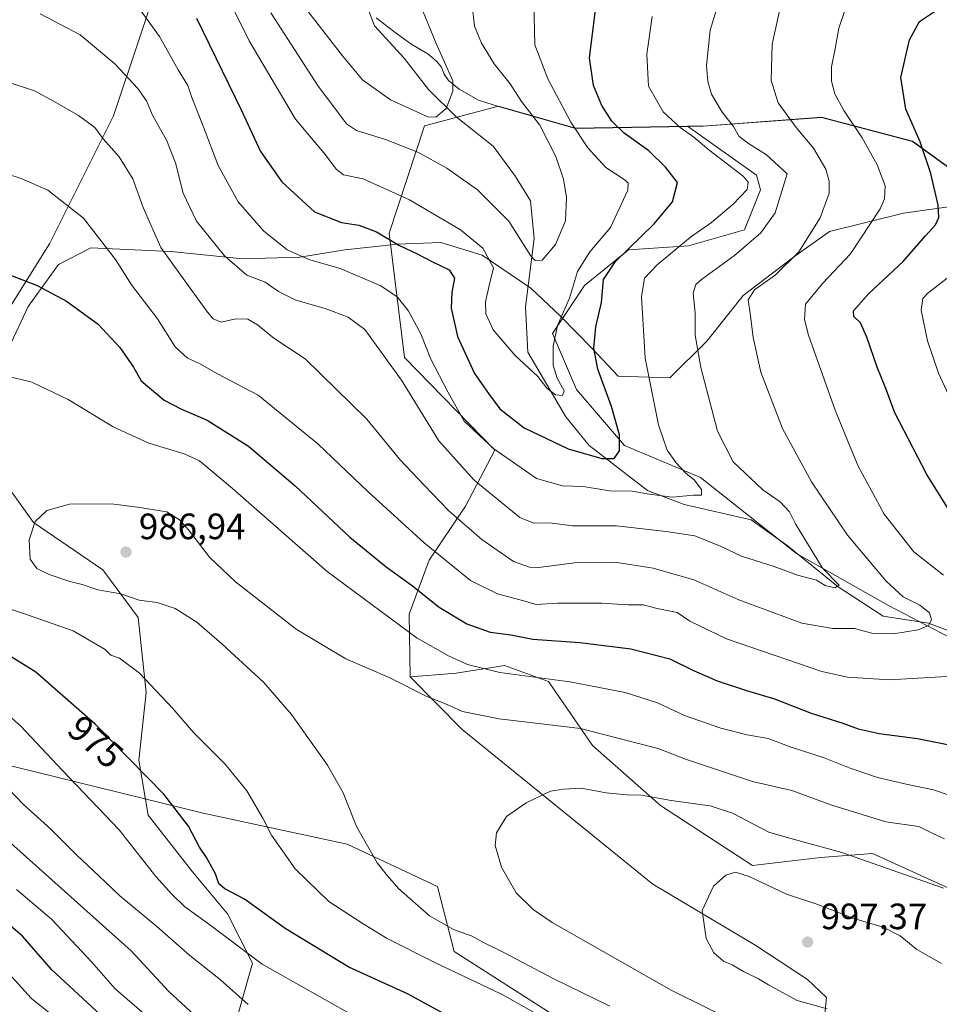
# Model space of a CAD drawing. Units: metres. Extents: x 658617 to 662082, y 4730253 to 4732646.
# Drawn here: x 659320 to 659571, y 4730596 to 4730866 of the extents above; entities that cross this region are included whole.
import ezdxf
from ezdxf.enums import TextEntityAlignment as Align

# ---------------------------------------------------------------- set-up
doc = ezdxf.new("R2010")
doc.units = ezdxf.units.M
doc.header["$MEASUREMENT"] = 0
for name, color, linetype, lineweight in [('Arbolado forestal CxS', 92, 'Continuous', 0), ('Corriente natural lineal', 142, 'Continuous', 13), ('Curva de nivel maestra', 30, 'Continuous', 30), ('Curva de nivel normal', 30, 'Continuous', 0), ('Espacio natural protegido', 121, 'Continuous', 13), ('Espacio natural protegido CxS', 121, 'Continuous', 0), ('Matorral CxS', 135, 'Continuous', 0), ('Punto de cota en terreno', 7, 'Continuous', 0), ('Rótulo de curva de nivel directora', 7, 'Continuous', 0), ('Rótulo de punto de cota en terreno', 7, 'Continuous', 0), ('Suelo desnudo CxS', 253, 'Continuous', 0)]:
    doc.layers.add(name, color=color, linetype=linetype, lineweight=lineweight)
doc.styles.add('Style-Arial', font='txt')

# ---------------------------------------------------------------- blocks, each defined once
blk = doc.blocks.new('*U8')
at = {"layer": 'Matorral CxS', "color": 135, "linetype": 'Continuous', "lineweight": 0}
for points in [[(659576.9702, 4730823.0455, 977.4668), (659564.1193, 4730832.3633, 973.7525), (659539.2446, 4730838.9475, 967.4423), (659538.0315, 4730838.8565, 967.0192), (659506.8913, 4730836.5219, 957.0295), (659502.6123, 4730836.4529, 955.7134), (659471.9683, 4730835.9581, 944.3144), (659450.9135, 4730841.9691, 936.4282), (659430.7043, 4730836.6147, 935.5837), (659420.9839, 4730807.1951, 948.9215), (659425.2371, 4730773.2083, 958.3001), (659449.8757, 4730747.9655, 954.6719), (659441.8656, 4730732.5957, 963.0665), (659431.9391, 4730717.8291, 971.1391), (659426.4579, 4730703.1343, 977.469), (659426.7325, 4730685.9935, 983.4908), (659440.9343, 4730671.6155, 985.6546), (659493.0565, 4730629.2735, 993.1286), (659521.2681, 4730612.5815, 996.3027), (659535.3901, 4730603.2833, 996.3288), (659540.5511, 4730598.2863, 995.7886), (659538.8997, 4730582.3837, 990.7566)], [(659483.5477, 4730582.3413, 980.2178), (659438.8143, 4730610.8913, 982.3459), (659434.1875, 4730628.6381, 986.7661), (659409.5067, 4730640.2133, 983.7344), (659370.1729, 4730648.7013, 976.1699), (659272.9933, 4730672.6221, 955.636)]]:
    blk.add_polyline3d(points, dxfattribs=at)
blk = doc.blocks.new('5PATER')
at = {"layer": 'Suelo desnudo CxS', "linetype": 'Continuous', "lineweight": 0}
h = blk.add_hatch(color=51, dxfattribs=at)
edge = h.paths.add_edge_path()
edge.add_ellipse((0, 0), major_axis=(-0.11, -0.111), ratio=0.999422, start_angle=0, end_angle=360)

msp = doc.modelspace()

# ---------------------------------------------------------------- linework, layer by layer
at = {"layer": 'Arbolado forestal CxS', "color": 92, "linetype": 'Continuous', "lineweight": 0}
for points in [[(659577.1925, 4730626.7157, 989.3778), (659553.1417, 4730637.6489, 988.3268), (659538.9297, 4730636.5549, 990.3682), (659520.3455, 4730634.3693, 993.5446), (659495.2009, 4730650.7673, 990.0592), (659476.6163, 4730667.1663, 986.0838), (659464.5915, 4730684.6583, 979.4006), (659452.5657, 4730689.0301, 977.9521), (659439.3337, 4730686.9949, 980.742), (659438.3537, 4730686.8443, 980.9971), (659426.7325, 4730685.9935, 983.4908), (659426.4579, 4730703.1343, 977.469), (659431.9391, 4730717.8291, 971.1391), (659441.8656, 4730732.5957, 963.0665), (659449.8757, 4730747.9655, 954.6719), (659425.2371, 4730773.2083, 958.3001), (659420.9839, 4730807.1951, 948.9215), (659430.7043, 4730836.6147, 935.5837), (659450.9135, 4730841.9691, 936.4282), (659471.9683, 4730835.9581, 944.3144), (659502.6123, 4730836.4529, 955.7134), (659521.4001, 4730823.1149, 956.3307), (659522.5351, 4730819.1229, 955.9261), (659518.1617, 4730808.1901, 956.9819), (659502.8567, 4730803.8173, 953.9609), (659486.4587, 4730802.7245, 948.4084), (659474.4325, 4730792.8857, 944.9992), (659465.6863, 4730779.7669, 943.8002), (659472.2461, 4730764.4621, 945.989), (659485.3637, 4730749.1571, 949.593), (659506.1357, 4730740.4111, 955.5952), (659532.3723, 4730719.6401, 958.2602), (659557.5159, 4730705.4279, 963.3591), (659582.6607, 4730692.3089, 967.6007)], [(659502.6123, 4730836.4529, 955.7134), (659471.9683, 4730835.9581, 944.3144), (659450.9135, 4730841.9691, 936.4282), (659430.7043, 4730836.6147, 935.5837), (659420.9839, 4730807.1951, 948.9215), (659425.2371, 4730773.2083, 958.3001), (659449.8757, 4730747.9655, 954.6719), (659441.8656, 4730732.5957, 963.0665), (659431.9391, 4730717.8291, 971.1391), (659426.4579, 4730703.1343, 977.469), (659426.7325, 4730685.9935, 983.4908)], [(659502.6123, 4730836.4529, 955.7134), (659521.4001, 4730823.1149, 956.3307), (659522.5351, 4730819.1229, 955.9261), (659518.1617, 4730808.1901, 956.9819), (659502.8567, 4730803.8173, 953.9609), (659486.4587, 4730802.7245, 948.4084), (659474.4325, 4730792.8857, 944.9992), (659465.6863, 4730779.7669, 943.8002), (659472.2461, 4730764.4621, 945.989), (659485.3637, 4730749.1571, 949.593), (659506.1357, 4730740.4111, 955.5952), (659532.3723, 4730719.6401, 958.2602), (659557.5159, 4730705.4279, 963.3591), (659582.6607, 4730692.3089, 967.6007), (659597.9653, 4730670.4449, 972.7103), (659611.0831, 4730649.6731, 977.4628), (659625.2945, 4730625.6221, 981.8753), (659647.1593, 4730610.3173, 987.2448), (659671.2103, 4730604.8511, 991.5983), (659700.7271, 4730602.6639, 998.491), (659726.9651, 4730605.9435, 1005.4576), (659749.9223, 4730609.2231, 1011.521), (659770.6943, 4730608.1291, 1015.5554), (659794.7451, 4730604.8499, 1022.6627)], [(659517.4833, 4730560.7351, 977.555), (659495.8875, 4730564.5933, 974.3479), (659487.4035, 4730570.7663, 975.047), (659483.5477, 4730582.3413, 980.2178), (659438.8143, 4730610.8913, 982.3459), (659434.1875, 4730628.6381, 986.7661), (659409.5067, 4730640.2133, 983.7344), (659370.1729, 4730648.7013, 976.1699), (659272.9933, 4730672.6221, 955.636), (659270.6795, 4730684.1971, 959.0088), (659285.3336, 4730686.5109, 964.9978), (659284.7509, 4730707.8365, 971.89), (659277.7921, 4730720.6735, 975.2257), (659247.1814, 4730728.7797, 971.1049), (659155.3463, 4730734.1845, 943.2641), (659139.8848, 4730751.2247, 950.1085), (659132.8381, 4730719.7741, 930.8728), (659145.4427, 4730707.1639, 926.9829), (659150.5353, 4730680.9063, 916.4438), (659167.2371, 4730669.1093, 915.8179), (659167.7067, 4730665.7865, 916.05)], [(659783.8113, 4730561.1215, 1028.7096), (659772.8793, 4730549.0957, 1028.3216), (659758.6673, 4730553.4689, 1023.1347), (659741.1765, 4730565.4949, 1015.1787), (659732.4305, 4730564.4011, 1013.5804), (659713.8453, 4730555.6561, 1012.9036), (659697.4461, 4730548.0037, 1011.6841), (659684.3285, 4730564.4015, 1004.8263), (659671.2095, 4730568.7745, 1001.8053), (659637.3197, 4730575.3349, 998.0472), (659612.1759, 4730596.1059, 993.6262), (659597.9643, 4730613.5979, 989.9828), (659577.1925, 4730626.7157, 989.3778), (659553.1417, 4730637.6489, 988.3268), (659538.9297, 4730636.5549, 990.3682), (659520.3455, 4730634.3693, 993.5446), (659495.2009, 4730650.7673, 990.0592), (659476.6163, 4730667.1663, 986.0838), (659464.5915, 4730684.6583, 979.4006), (659452.5657, 4730689.0301, 977.9521), (659439.3337, 4730686.9949, 980.742), (659438.3537, 4730686.8443, 980.9971), (659426.7325, 4730685.9935, 983.4908)], [(659272.9933, 4730672.6221, 955.636), (659370.1729, 4730648.7013, 976.1699), (659409.5067, 4730640.2133, 983.7344), (659434.1875, 4730628.6381, 986.7661), (659438.8143, 4730610.8913, 982.3459), (659483.5477, 4730582.3413, 980.2178), (659487.4035, 4730570.7663, 975.047), (659495.8875, 4730564.5933, 974.3479), (659517.4833, 4730560.7351, 977.555), (659529.0521, 4730551.4751, 976.9333), (659549.8759, 4730536.0421, 976.5755), (659629.3159, 4730483.5721, 986.2441), (659674.0487, 4730466.5957, 992.6641), (659679.4473, 4730451.9349, 989.0207), (659697.1867, 4730471.2255, 1000.2488), (659712.6889, 4730477.8623, 1007.7719), (659725.8711, 4730487.6001, 1014.0145), (659742.2781, 4730494.2157, 1019.4251), (659750.5221, 4730494.9837, 1021.4415), (659766.6909, 4730476.8279, 1021.0441), (659785.1119, 4730472.7677, 1023.9466)]]:
    msp.add_polyline3d(points, dxfattribs=at)
at = {"layer": 'Corriente natural lineal', "color": 142, "linetype": 'Continuous', "lineweight": 13}
msp.add_polyline3d([(659582.9901, 4730695.1801, 967.3327), (659568.4301, 4730700.6301, 964.9051), (659556.0401, 4730702.5501, 962.6754), (659543.7301, 4730710.5701, 960.573), (659529.8401, 4730721.8701, 957.6979), (659519.9601, 4730728.8601, 956.6816), (659501.6901, 4730733.0701, 955.6167), (659491.6201, 4730736.8701, 953.9091), (659475.6801, 4730749.2401, 947.992), (659469.2701, 4730757.0801, 946.5949), (659458.9201, 4730774.7001, 943.9997), (659458.3201, 4730787.1401, 942.2143), (659460.6601, 4730805.8001, 939.316), (659459.6901, 4730816.1001, 937.8231), (659455.5701, 4730822.7001, 936.9658), (659449.4501, 4730831.0501, 936.0122), (659439.3301, 4730839.0601, 934.8885), (659431.8001, 4730846.4701, 933.5772), (659425.1101, 4730855.0301, 932.2511), (659417.0101, 4730863.9301, 930.4158), (659410.1001, 4730882.2201, 928.3322)], dxfattribs=at)
at = {"layer": 'Curva de nivel maestra', "color": 30, "linetype": 'Continuous', "lineweight": 30, "flags": 128}
for points, elevation in [([(659368.36, 4730866.0301), (659380.61, 4730840.7901), (659385.8, 4730829.6001), (659391.64, 4730821.2801), (659400.56, 4730813.0901), (659408, 4730810.1501), (659412.71, 4730809.4101), (659417.57, 4730807.5601), (659423.65, 4730803.9401), (659428.67, 4730801.6301), (659432.85, 4730799.3701), (659437.43, 4730797.1801), (659438.86, 4730794.9501), (659438.12, 4730791.0101), (659437.94, 4730786.7301), (659439.66, 4730779.0001), (659444.36, 4730768.8901), (659448.18, 4730763.3801), (659451.24, 4730759.2601), (659457.94, 4730754.0701), (659469.91, 4730748.2601), (659479.11, 4730745.6201), (659482.5, 4730745.6601), (659484, 4730747.7801), (659483.98, 4730752.0801), (659481.79, 4730759.9001), (659478.1, 4730770.0701), (659476.95, 4730775.7901), (659477.54, 4730781.6001), (659479.05, 4730788.3301), (659479.59, 4730794.6001), (659482.86, 4730799.4601), (659493.49, 4730809.7901), (659498.47, 4730815.7901), (659499.82, 4730821.0901), (659496.55, 4730825.3101), (659491.98, 4730829.7001), (659485.29, 4730834.5501), (659481.87, 4730837.8201), (659479.19, 4730842.1501), (659476.86, 4730847.5701), (659475.81, 4730855.1201), (659477.7, 4730870.3501)], 950), ([(659573.78, 4730732.0701), (659567.98, 4730741.3101), (659559.27, 4730758.1401), (659556.75, 4730764.8001), (659554.38, 4730770.5701), (659551.6, 4730778.8101), (659549.85, 4730782.7201), (659548.02, 4730784.4301), (659547.96, 4730786.0001), (659552.06, 4730790.6201), (659561.52, 4730799.4501), (659567.63, 4730806.5501), (659570.33, 4730809.5201), (659571.32, 4730811.4801), (659571.1, 4730814.8801), (659569.09, 4730823.5501), (659566.19, 4730832.2001), (659562.22, 4730841.1201), (659560.9, 4730849.7801), (659563.26, 4730860.0301), (659566.02, 4730865.1201), (659570.6, 4730868.1701)], 975), ([(659317.51, 4730795.7501), (659324.78, 4730792.9401), (659332.82, 4730788.6201), (659341.43, 4730782.3701), (659347.39, 4730775.9401), (659351.08, 4730770.5901), (659353.24, 4730766.8901), (659359.52, 4730761.5601), (659364.24, 4730759.1001), (659371.27, 4730756.1301), (659382.52, 4730749.0501), (659395.35, 4730738.2101), (659410.3, 4730724.1801), (659420.15, 4730716.0801), (659427.05, 4730711.1201), (659434.64, 4730705.0401), (659442.27, 4730700.4801), (659448.6, 4730698.1501), (659454.27, 4730697.4801), (659460.31, 4730696.2301), (659473.12, 4730695.4001), (659487.05, 4730693.5901), (659497.71, 4730690.9001), (659504.22, 4730687.6601), (659510.72, 4730684.9101), (659518.72, 4730682.2701), (659526.39, 4730679.9801), (659536.37, 4730676.0601), (659545.03, 4730673.2901), (659549.21, 4730671.7701), (659554.98, 4730670.4901), (659565.43, 4730669.1401), (659582.73, 4730665.6201)], 975), ([(659438.28, 4730592.6701), (659426.03, 4730599.3401), (659410.02, 4730606.5901), (659392.55, 4730617.2301), (659381.47, 4730625.2201), (659376.06, 4730628.0601), (659374.48, 4730629.4401), (659373.56, 4730632.1001), (659371.06, 4730636.6201), (659369.12, 4730639.3901), (659366.11, 4730645.1801), (659359.37, 4730653.8601), (659340.64, 4730673.0201), (659324.46, 4730687.2301), (659316.24, 4730692.3601)], 975), ([(659342.21, 4730593.5101), (659328.67, 4730606.0101), (659320.8, 4730615.1001), (659313.42, 4730621.3501)], 950)]:
    msp.add_lwpolyline(points, dxfattribs=dict(at, elevation=elevation))
at = {"layer": 'Curva de nivel normal', "color": 30, "linetype": 'Continuous', "lineweight": 0, "flags": 128}
for points, elevation in [([(659373.42, 4730878.5701), (659382.7, 4730859.8001), (659395.42, 4730838.4001), (659403.6, 4730828.6001), (659406.53, 4730824.7001), (659408.56, 4730823.2101), (659413.87, 4730822.0501), (659426.57, 4730816.3601), (659440.52, 4730808.1501), (659446.61, 4730803.1401), (659449.55, 4730797.7201), (659448.38, 4730792.8901), (659447.39, 4730788.4901), (659447.41, 4730785.2301), (659449.46, 4730780.7701), (659455.48, 4730773.8101), (659461.7, 4730768.1001), (659464.14, 4730764.8901), (659466.48, 4730763.0801), (659468.4, 4730762.9101), (659468.81, 4730764.1001), (659466.93, 4730767.6301), (659465.88, 4730771.1501), (659465.83, 4730776.3801), (659467.05, 4730781.9801), (659470.27, 4730789.4601), (659472.53, 4730796.7901), (659475.87, 4730802.1301), (659481.5, 4730808.7901), (659483.93, 4730813.8401), (659486.26, 4730818.9601), (659486.33, 4730820.9101), (659485.52, 4730821.7101), (659480.25, 4730825.1801), (659475.37, 4730830.6001), (659470.72, 4730837.5801), (659464.42, 4730849.3901), (659460.8, 4730858.7001), (659460.56, 4730870.4401)], 945), ([(659325.64, 4730867.1401), (659336.58, 4730861.4101), (659346.05, 4730853.5501), (659352.31, 4730846.7801), (659354.63, 4730843.3701), (659356.3, 4730839.4501), (659360.24, 4730832.4301), (659362.63, 4730826.5001), (659364.7, 4730818.1301), (659368.3, 4730810.5401), (659375.96, 4730801.0501), (659382.11, 4730795.7101), (659387.08, 4730793.8801), (659390.74, 4730791.3001), (659395.49, 4730788.8801), (659403.48, 4730786.6201), (659409.84, 4730784.3001), (659414.38, 4730780.9401), (659424.4, 4730767.0801), (659434.59, 4730750.4801), (659444.23, 4730739.6901), (659456.75, 4730729.5401), (659460.57, 4730727.9401), (659464.82, 4730728.0801), (659471.15, 4730727.2601), (659483.12, 4730727.2201), (659496.74, 4730725.6601), (659504.62, 4730724.4701), (659511.78, 4730721.5701), (659517.38, 4730718.9101), (659526.25, 4730716.1301), (659532.69, 4730713.7401), (659537.8, 4730712.3801), (659540.18, 4730710.9001), (659542.84, 4730710.3001), (659544.03, 4730711.0201), (659539.44, 4730715.7001), (659532.09, 4730727.7901), (659530.45, 4730731.0901), (659527.9, 4730733.7801), (659523.16, 4730737.0401), (659515.05, 4730744.7101), (659510.81, 4730753.0801), (659506.21, 4730770.5401), (659504.68, 4730779.3401), (659504.7, 4730785.4301), (659504.09, 4730790.8301), (659504.85, 4730793.2001), (659506.37, 4730794.6101), (659515.39, 4730801.1601), (659522.66, 4730807.2801), (659526.55, 4730812.8201), (659529.79, 4730823.4601), (659524.16, 4730828.6101), (659519.26, 4730831.7301), (659516.74, 4730833.6101), (659515.17, 4730836.4001), (659512.01, 4730840.2801), (659509.15, 4730845.1901), (659508.16, 4730848.7201), (659507.81, 4730853.0301), (659508.77, 4730862.7601), (659512.86, 4730876.2401)], 960), ([(659428.04, 4730873.3401), (659433.86, 4730859.0601), (659438.41, 4730848.8401), (659438.38, 4730846.0501), (659436.56, 4730841.3201), (659433.79, 4730838.9401), (659431.56, 4730839.0101), (659421.38, 4730843.6801), (659413.71, 4730849.1501), (659408.26, 4730855.7401), (659396.84, 4730870.3401)], 935), ([(659316.06, 4730848.7401), (659324.04, 4730846.1601), (659329.39, 4730843.2001), (659336.05, 4730839.4101), (659340.58, 4730836.1301), (659342.84, 4730833.0201), (659347.2, 4730828.1301), (659350.96, 4730822.0601), (659353.74, 4730814.2801), (659358.6, 4730803.2801), (659364.01, 4730795.8401), (659371.38, 4730785.6401), (659372.94, 4730783.8001), (659375.06, 4730782.9101), (659379.08, 4730783.8101), (659382.39, 4730783.7001), (659385.05, 4730782.2201), (659389.49, 4730778.5701), (659398.03, 4730772.8801), (659414.91, 4730756.4401), (659423.94, 4730745.3301), (659430.51, 4730738.4701), (659437.32, 4730731.3801), (659446.34, 4730723.5401), (659455.04, 4730717.5201), (659459.34, 4730715.9101), (659461.84, 4730715.8501), (659472.44, 4730717.2601), (659482.74, 4730717.2801), (659493.2, 4730715.6501), (659504.32, 4730712.5301), (659516.57, 4730707.0101), (659533.85, 4730700.6501), (659542.3, 4730699.2001), (659548.19, 4730699.2101), (659552.94, 4730697.8701), (659558.93, 4730697.7501), (659565.59, 4730698.8201), (659568.42, 4730700.0101), (659569.32, 4730701.5501), (659568.74, 4730703.4801), (659566.08, 4730705.5701), (659561.55, 4730707.8601), (659556.87, 4730712.1001), (659546.34, 4730724.7201), (659536.43, 4730739.3101), (659528.57, 4730753.8601), (659522.66, 4730769.2001), (659520.48, 4730778.6801), (659519.81, 4730784.6501), (659519.15, 4730789.0201), (659520.86, 4730791.7801), (659526.56, 4730795.7601), (659533, 4730802.1201), (659538.86, 4730811.4601), (659541.27, 4730818.1301), (659541.34, 4730821.4601), (659540.41, 4730824.7601), (659537.01, 4730830.4601), (659532.28, 4730836.1101), (659527.33, 4730842.8601), (659525.47, 4730849.0001), (659525.7, 4730858.8601), (659528.55, 4730871.8601)], 965), ([(659351.78, 4730869.9401), (659358.19, 4730861.0201), (659363.35, 4730851.9001), (659365.94, 4730847.6301), (659367.05, 4730844.2801), (659370.19, 4730836.4701), (659374.27, 4730825.7201), (659379.7, 4730815.7901), (659386.62, 4730807.9101), (659393.11, 4730802.6801), (659399.06, 4730800.0201), (659407.61, 4730797.5501), (659418.7, 4730792.8101), (659423.21, 4730789.8401), (659426.21, 4730786.1401), (659429.71, 4730779.6901), (659432.38, 4730772.8001), (659437.04, 4730763.8301), (659441.53, 4730755.8201), (659449.63, 4730748.2601), (659461.27, 4730740.2201), (659468.42, 4730738.1601), (659474.01, 4730737.9701), (659481.28, 4730736.8101), (659487.46, 4730736.7501), (659491.53, 4730735.9701), (659498.35, 4730735.1201), (659504.25, 4730735.6001), (659506.36, 4730735.6401), (659506.42, 4730737.2201), (659505.45, 4730738.3201), (659504.48, 4730739.7601), (659502.15, 4730741.6501), (659499.47, 4730744.4201), (659497.04, 4730747.9101), (659494.6, 4730754.8601), (659490.99, 4730773.0701), (659489.96, 4730789.7901), (659490.79, 4730794.9301), (659494.31, 4730798.5701), (659503.43, 4730806.1001), (659509.14, 4730810.1501), (659515.08, 4730815.1301), (659518.92, 4730819.1301), (659519.18, 4730821.1701), (659517.75, 4730822.7701), (659508.44, 4730830.0401), (659504.3, 4730833.4801), (659500.59, 4730836.1101), (659495.91, 4730840.3901), (659491.92, 4730847.4501), (659491.5, 4730856.1301), (659492.91, 4730866.4201)], 955), ([(659388.64, 4730867.4901), (659401.61, 4730847.4001), (659406.73, 4730840.6901), (659409.33, 4730837.1301), (659412.1, 4730835.2801), (659420.05, 4730832.8301), (659428.82, 4730829.3501), (659436.74, 4730825.0101), (659445.15, 4730819.0401), (659453.72, 4730810.5001), (659459.68, 4730801.1301), (659460.9, 4730799.7301), (659462.88, 4730799.8401), (659466.45, 4730804.1201), (659469.19, 4730810.5901), (659469.52, 4730817.0201), (659468.69, 4730821.9501), (659466.62, 4730828.1701), (659462.17, 4730836.7901), (659457.19, 4730843.2001), (659454.06, 4730848.0701), (659449.7, 4730853.5201), (659446.3, 4730859.1201), (659444.33, 4730863.7801), (659443.7, 4730869.4501)], 940), ([(659572.52, 4730713.7701), (659564.42, 4730720.1401), (659556.32, 4730730.4701), (659549.26, 4730743.5201), (659546.62, 4730749.9101), (659542.9, 4730758.8801), (659535.68, 4730779.3801), (659534.52, 4730783.6001), (659534.84, 4730787.7901), (659539.6, 4730793.5501), (659547.1, 4730801.5501), (659555.23, 4730813.8601), (659556.44, 4730816.6001), (659556.6, 4730820.1401), (659554.41, 4730825.9101), (659550.28, 4730833.3301), (659545.27, 4730840.7601), (659542.85, 4730845.3401), (659541.97, 4730848.8201), (659541.96, 4730852.7401), (659542.96, 4730857.6401), (659543.96, 4730863.2801), (659545.6, 4730868.1201)], 970), ([(659312.51, 4730824.7501), (659320.38, 4730822.1401), (659327.71, 4730818.9501), (659337.47, 4730811.3101), (659346.17, 4730800.0101), (659350.6, 4730793.1101), (659357.69, 4730783.8201), (659362.48, 4730776.1401), (659365.9, 4730773.0401), (659369.14, 4730771.6001), (659373.92, 4730768.8901), (659385.19, 4730762.9201), (659401.47, 4730749.7001), (659415.21, 4730736.6601), (659430.54, 4730722.6301), (659443.22, 4730712.3301), (659450.6, 4730708.6901), (659458.08, 4730706.6201), (659461.21, 4730705.7501), (659467.11, 4730706.1201), (659479.05, 4730706.1501), (659486.23, 4730705.6501), (659490.44, 4730705.6301), (659494.31, 4730704.6601), (659499.77, 4730703.5501), (659503.23, 4730701.2201), (659513.26, 4730696.3701), (659539.26, 4730687.4601), (659546.31, 4730685.8801), (659557.69, 4730685.1801), (659575, 4730686.1901)], 970), ([(659576.15, 4730758.3101), (659571.23, 4730769.0001), (659568.2, 4730777.7901), (659566.46, 4730786.2301), (659566.92, 4730789.3801), (659568.28, 4730790.8601), (659576.38, 4730797.1501)], 980), ([(659316.29, 4730768.2301), (659323.29, 4730766.4701), (659333.28, 4730761.7401), (659345.57, 4730754.3101), (659355.27, 4730749.8401), (659364.94, 4730746.9601), (659369.18, 4730745.0501), (659378.19, 4730737.4801), (659404.03, 4730714.8001), (659428.63, 4730696.5301), (659437.2, 4730691.7501), (659442.43, 4730689.3101), (659451.28, 4730687.1601), (659470.44, 4730684.6501), (659485.56, 4730681.7001), (659494.33, 4730678.8801), (659501.79, 4730675.4201), (659511.71, 4730671.9301), (659518.87, 4730670.1001), (659524.6, 4730669.1601), (659530.9, 4730666.7901), (659539.96, 4730663.8401), (659546.74, 4730661.1101), (659554.53, 4730658.5001), (659562.31, 4730656.6001), (659569.8, 4730655.1201), (659579.64, 4730651.7001)], 980), ([(659481.38, 4730595.9501), (659465.86, 4730603.5601), (659452.5, 4730610.5801), (659446.79, 4730613.3501), (659443.66, 4730615.0901), (659438.59, 4730616.9201), (659432.03, 4730620.6901), (659423.57, 4730628.1601), (659420.57, 4730631.5501), (659417.75, 4730635.1501), (659412.1, 4730645.0901), (659408.4, 4730654.2601), (659404.12, 4730661.8101), (659394.32, 4730675.6401), (659386.62, 4730684.4801), (659375.27, 4730695.0301), (659368.4, 4730700.8701), (659362.55, 4730704.6401), (659357.6, 4730706.3001), (659352.71, 4730706.9501), (659347.64, 4730708.6201), (659341.41, 4730709.7201), (659337.04, 4730711.2001), (659333.75, 4730712.0401), (659328.09, 4730713.9701), (659324.73, 4730715.5801), (659322.86, 4730718.1001), (659322.63, 4730723.3801), (659324.19, 4730728.4701), (659327.38, 4730731.4101), (659333.58, 4730733.1501), (659337.95, 4730733.2201), (659345.76, 4730733.2001), (659352.21, 4730732.3901), (659360.23, 4730731.0701), (659363.73, 4730728.8701), (659366.18, 4730726.1801), (659371.85, 4730718.7101), (659378.99, 4730711.9101), (659395.57, 4730698.9601), (659409.2, 4730690.8901), (659421, 4730685.8001), (659431.28, 4730680.5601), (659436.26, 4730678.6401), (659441.02, 4730676.5401), (659451.12, 4730674.4901), (659473.3, 4730671.8501), (659488.49, 4730667.9001), (659494.54, 4730666.3901), (659502.03, 4730663.4701), (659520.35, 4730657.4101), (659531.06, 4730654.9501), (659541.76, 4730650.9801), (659556.82, 4730646.3801), (659565.84, 4730645.0601), (659569.79, 4730643.0201), (659572.82, 4730641.7401)], 985), ([(659468.54, 4730589.8101), (659451.9, 4730599.1801), (659433.84, 4730607.7201), (659420.25, 4730614.5801), (659413.59, 4730618.6501), (659404.48, 4730624.6001), (659395.31, 4730633.5401), (659388.82, 4730642.6801), (659386.5, 4730647.3301), (659382.12, 4730654.7901), (659376.2, 4730662.1101), (659367.62, 4730670.6401), (659361.8, 4730677.3801), (659352.78, 4730686.9701), (659347.25, 4730691.1101), (659344.88, 4730691.9001), (659343.4, 4730693.4801), (659334.62, 4730698.5501), (659321.34, 4730703.1801), (659315.83, 4730705.0101)], 980), ([(659410.53, 4730593.7701), (659386.3, 4730607.4801), (659372.34, 4730617.9501), (659365.06, 4730623.2401), (659361.64, 4730626.5701), (659357.22, 4730631.3601), (659347.22, 4730644.1801), (659331.7, 4730660.3801), (659320.31, 4730672.4501), (659311.98, 4730679.7501)], 970), ([(659382.46, 4730596.4601), (659374.92, 4730603.1501), (659366.55, 4730609.8001), (659357.52, 4730617.7101), (659347.38, 4730626.0801), (659341.68, 4730631.5801), (659335.68, 4730637.1601), (659328.62, 4730644.2701), (659321.06, 4730651.1201), (659306.59, 4730666.1101)], 965), ([(659539.11, 4730580.0101), (659498.07, 4730600.3001), (659465.59, 4730618.8001), (659460.39, 4730622.3501), (659455.69, 4730626.9001), (659451.7, 4730633.9201), (659449.99, 4730639.8701), (659450.4, 4730643.3801), (659453.07, 4730647.7901), (659458.44, 4730651.5801), (659465.12, 4730654.7501), (659468.68, 4730655.3001), (659473.52, 4730655.5001), (659480.35, 4730654.2801), (659486.02, 4730653.7201), (659490.03, 4730653.5901), (659498.09, 4730652.1501), (659508.76, 4730650.6901), (659514.84, 4730648.7101), (659524.78, 4730643.5601), (659530.78, 4730641.8101), (659544.72, 4730637.9601), (659572.59, 4730628.1701)], 990), ([(659367.68, 4730593.5601), (659360.79, 4730600.0001), (659350.46, 4730611.0501), (659316.71, 4730641.3601)], 960), ([(659540.75, 4730595.2301), (659532.59, 4730597.4901), (659524.74, 4730601.8101), (659521.99, 4730603.4301), (659517.84, 4730605.4701), (659514.8, 4730607.2301), (659512.44, 4730608.2901), (659509.81, 4730610.5701), (659507.72, 4730614.4701), (659506.6, 4730622.0701), (659509.68, 4730628.7301), (659513.08, 4730631.7601), (659515.69, 4730632.5801), (659519.47, 4730631.3601), (659529.65, 4730626.5401), (659538.2, 4730623.7501), (659548.09, 4730619.9601), (659556.04, 4730617.5701), (659560.7, 4730615.1801), (659565.24, 4730611.4501), (659572.03, 4730607.6001)], 995), ([(659355.35, 4730592.7701), (659346.12, 4730600.6601), (659339.76, 4730607.9601), (659328.73, 4730619.7801), (659319.12, 4730627.8301)], 955), ([(659332.39, 4730590.6401), (659323.23, 4730598.1001), (659317.04, 4730604.9101)], 945)]:
    msp.add_lwpolyline(points, dxfattribs=dict(at, elevation=elevation))
at = {"layer": 'Espacio natural protegido', "color": 121, "linetype": 'Continuous', "lineweight": 13, "flags": 128}
for points in [[(659030.7312, 4730857.8887), (659077.3828, 4730836.1596), (659132.3424, 4730812.5131), (659183.1163, 4730787.1251), (659186.3824, 4730786.0364), (659191.2374, 4730784.0943), (659196.9752, 4730782.7701), (659199.5817, 4730782.1664), (659221.1724, 4730778.6411), (659252.4867, 4730773.5281), (659270.7351, 4730773.0949), (659298.2152, 4730775.5927), (659315.7027, 4730784.3362), (659328.1941, 4730804.3218), (659345.682, 4730839.2965), (659359.4227, 4730880.5168)], [(659417.4364, 4730866.1304), (659422.6692, 4730862.1122), (659427.2479, 4730858.8415), (659431.5462, 4730856.225), (659433.9758, 4730854.2627), (659435.2839, 4730852.5807), (659436.0315, 4730850.7117), (659437.2462, 4730848.9363), (659440.1429, 4730846.6001), (659445.4692, 4730843.6098), (659450.8601, 4730841.8954), (659471.9145, 4730835.8844), (659502.5583, 4730836.379), (659506.8371, 4730836.4479), (659537.9767, 4730838.7824), (659539.1896, 4730838.8735), (659564.0639, 4730832.289), (659576.9146, 4730822.9711), (659590.494, 4730816.272)], [(659316.9771, 4730775.6848), (659322.3522, 4730787.1847), (659330.6023, 4730798.6845), (659339.4148, 4730803.1843), (659361.352, 4730802.1841), (659381.039, 4730800.1839), (659396.6012, 4730800.6836), (659408.9136, 4730802.6834), (659423.2884, 4730804.1832), (659435.1007, 4730804.6831), (659446.4129, 4730801.183), (659459.7251, 4730792.1828), (659467.7874, 4730784.6829), (659476.4746, 4730775.6827), (659483.6618, 4730768.1828), (659497.7866, 4730767.6826), (659507.849, 4730777.6824), (659517.7866, 4730790.1821), (659531.5366, 4730800.6818), (659541.4115, 4730807.6817), (659561.6613, 4730812.6813), (659586.3484, 4730816.1809), (659590.494, 4730816.272)], [(659305.3492, 4730579.187), (659326.7238, 4730577.1867), (659350.6609, 4730577.6864), (659370.6607, 4730583.1861), (659379.2857, 4730592.1859), (659383.6608, 4730607.6856), (659376.8487, 4730621.1857), (659367.2241, 4730632.6855), (659355.162, 4730648.1856), (659352.5997, 4730663.1855), (659354.5375, 4730681.6853), (659352.4128, 4730702.1852), (659342.7257, 4730715.1851), (659323.7888, 4730728.1852), (659312.9142, 4730743.1853)]]:
    msp.add_lwpolyline(points, dxfattribs=at)
at = {"layer": 'Espacio natural protegido CxS', "color": 121, "linetype": 'Continuous', "lineweight": 0, "flags": 128}
for points in [[(659030.7312, 4730857.8887), (659077.3828, 4730836.1596), (659132.3424, 4730812.5131), (659183.1163, 4730787.1251), (659186.3824, 4730786.0364), (659191.2374, 4730784.0943), (659196.9752, 4730782.7701), (659199.5817, 4730782.1664), (659221.1724, 4730778.6411), (659252.4867, 4730773.5281), (659270.7351, 4730773.0949), (659298.2152, 4730775.5927), (659315.7027, 4730784.3362), (659328.1941, 4730804.3218), (659345.682, 4730839.2965), (659359.4227, 4730880.5168)], [(659417.4364, 4730866.1304), (659422.6692, 4730862.1122), (659427.2479, 4730858.8415), (659431.5462, 4730856.225), (659433.9758, 4730854.2627), (659435.2839, 4730852.5807), (659436.0315, 4730850.7117), (659437.2462, 4730848.9363), (659440.1429, 4730846.6001), (659445.4692, 4730843.6098), (659450.8601, 4730841.8954), (659471.9145, 4730835.8844), (659502.5583, 4730836.379), (659506.8371, 4730836.4479), (659537.9767, 4730838.7824), (659539.1896, 4730838.8735), (659564.0639, 4730832.289), (659576.9146, 4730822.9711)], [(659316.9771, 4730775.6848), (659322.3522, 4730787.1847), (659330.6023, 4730798.6845), (659339.4148, 4730803.1843), (659361.352, 4730802.1841), (659381.039, 4730800.1839), (659396.6012, 4730800.6836), (659408.9136, 4730802.6834), (659423.2884, 4730804.1832), (659435.1007, 4730804.6831), (659446.4129, 4730801.183), (659459.7251, 4730792.1828), (659467.7874, 4730784.6829), (659476.4746, 4730775.6827), (659483.6618, 4730768.1828), (659497.7866, 4730767.6826), (659507.849, 4730777.6824), (659517.7866, 4730790.1821), (659531.5366, 4730800.6818), (659541.4115, 4730807.6817), (659561.6613, 4730812.6813), (659586.3484, 4730816.1809)], [(659305.3492, 4730579.187), (659326.7238, 4730577.1867), (659350.6609, 4730577.6864), (659370.6607, 4730583.1861), (659379.2857, 4730592.1859), (659383.6608, 4730607.6856), (659376.8487, 4730621.1857), (659367.2241, 4730632.6855), (659355.162, 4730648.1856), (659352.5997, 4730663.1855), (659354.5375, 4730681.6853), (659352.4128, 4730702.1852), (659342.7257, 4730715.1851), (659323.7888, 4730728.1852), (659312.9142, 4730743.1853)]]:
    msp.add_lwpolyline(points, dxfattribs=at)
at = {"layer": 'Matorral CxS', "color": 135, "linetype": 'Continuous', "lineweight": 0}
for points in [[(659502.6123, 4730836.4529, 955.7134), (659471.9683, 4730835.9581, 944.3144), (659450.9135, 4730841.9691, 936.4282), (659430.7043, 4730836.6147, 935.5837), (659420.9839, 4730807.1951, 948.9215), (659425.2371, 4730773.2083, 958.3001), (659449.8757, 4730747.9655, 954.6719), (659441.8656, 4730732.5957, 963.0665), (659431.9391, 4730717.8291, 971.1391), (659426.4579, 4730703.1343, 977.469), (659426.7325, 4730685.9935, 983.4908)], [(659582.6607, 4730692.3089, 967.6007), (659557.5159, 4730705.4279, 963.3591), (659532.3723, 4730719.6401, 958.2602), (659506.1357, 4730740.4111, 955.5952), (659485.3637, 4730749.1571, 949.593), (659472.2461, 4730764.4621, 945.989), (659465.6863, 4730779.7669, 943.8002), (659474.4325, 4730792.8857, 944.9992), (659486.4587, 4730802.7245, 948.4084), (659502.8567, 4730803.8173, 953.9609), (659518.1617, 4730808.1901, 956.9819), (659522.5351, 4730819.1229, 955.9261), (659521.4001, 4730823.1149, 956.3307), (659502.6123, 4730836.4529, 955.7134), (659506.8913, 4730836.5219, 957.0295), (659538.0315, 4730838.8565, 967.0192), (659539.2446, 4730838.9475, 967.4423), (659564.1193, 4730832.3633, 973.7525), (659576.9702, 4730823.0455, 977.4668)], [(659737.5913, 4730768.7943, 1011.9507), (659688.9003, 4730774.0459, 1006.8257), (659661.4855, 4730780.5889, 1002.7305), (659642.3855, 4730783.4561, 999.3322), (659629.5745, 4730790.2353, 995.042), (659600.657, 4730811.3603, 984.2854), (659576.9702, 4730823.0455, 977.4668), (659564.1193, 4730832.3633, 973.7525), (659539.2446, 4730838.9475, 967.4423), (659538.0315, 4730838.8565, 967.0192), (659506.8913, 4730836.5219, 957.0295), (659502.6123, 4730836.4529, 955.7134)], [(659502.6123, 4730836.4529, 955.7134), (659521.4001, 4730823.1149, 956.3307), (659522.5351, 4730819.1229, 955.9261), (659518.1617, 4730808.1901, 956.9819), (659502.8567, 4730803.8173, 953.9609), (659486.4587, 4730802.7245, 948.4084), (659474.4325, 4730792.8857, 944.9992), (659465.6863, 4730779.7669, 943.8002), (659472.2461, 4730764.4621, 945.989), (659485.3637, 4730749.1571, 949.593), (659506.1357, 4730740.4111, 955.5952), (659532.3723, 4730719.6401, 958.2602), (659557.5159, 4730705.4279, 963.3591), (659582.6607, 4730692.3089, 967.6007), (659597.9653, 4730670.4449, 972.7103), (659611.0831, 4730649.6731, 977.4628), (659625.2945, 4730625.6221, 981.8753), (659647.1593, 4730610.3173, 987.2448), (659671.2103, 4730604.8511, 991.5983), (659700.7271, 4730602.6639, 998.491), (659726.9651, 4730605.9435, 1005.4576), (659749.9223, 4730609.2231, 1011.521), (659770.6943, 4730608.1291, 1015.5554), (659794.7451, 4730604.8499, 1022.6627)], [(659517.4833, 4730560.7351, 977.555), (659495.8875, 4730564.5933, 974.3479), (659487.4035, 4730570.7663, 975.047), (659483.5477, 4730582.3413, 980.2178), (659438.8143, 4730610.8913, 982.3459), (659434.1875, 4730628.6381, 986.7661), (659409.5067, 4730640.2133, 983.7344), (659370.1729, 4730648.7013, 976.1699), (659272.9933, 4730672.6221, 955.636), (659270.6795, 4730684.1971, 959.0088), (659285.3336, 4730686.5109, 964.9978), (659284.7509, 4730707.8365, 971.89), (659277.7921, 4730720.6735, 975.2257), (659247.1814, 4730728.7797, 971.1049), (659155.3463, 4730734.1845, 943.2641), (659139.8848, 4730751.2247, 950.1085), (659132.8381, 4730719.7741, 930.8728), (659145.4427, 4730707.1639, 926.9829), (659150.5353, 4730680.9063, 916.4438), (659167.2371, 4730669.1093, 915.8179), (659167.7067, 4730665.7865, 916.05)], [(659538.8997, 4730582.3837, 990.7566), (659540.5511, 4730598.2863, 995.7886), (659535.3901, 4730603.2833, 996.3288), (659521.2681, 4730612.5815, 996.3027), (659493.0565, 4730629.2735, 993.1286), (659440.9343, 4730671.6155, 985.6546), (659426.7325, 4730685.9935, 983.4908), (659438.3537, 4730686.8443, 980.9971), (659439.3337, 4730686.9949, 980.742), (659452.5657, 4730689.0301, 977.9521), (659464.5915, 4730684.6583, 979.4006), (659476.6163, 4730667.1663, 986.0838), (659495.2009, 4730650.7673, 990.0592), (659520.3455, 4730634.3693, 993.5446), (659538.9297, 4730636.5549, 990.3682), (659553.1417, 4730637.6489, 988.3268), (659577.1925, 4730626.7157, 989.3778), (659597.9643, 4730613.5979, 989.9828), (659612.1759, 4730596.1059, 993.6262)], [(659783.8113, 4730561.1215, 1028.7096), (659772.8793, 4730549.0957, 1028.3216), (659758.6673, 4730553.4689, 1023.1347), (659741.1765, 4730565.4949, 1015.1787), (659732.4305, 4730564.4011, 1013.5804), (659713.8453, 4730555.6561, 1012.9036), (659697.4461, 4730548.0037, 1011.6841), (659684.3285, 4730564.4015, 1004.8263), (659671.2095, 4730568.7745, 1001.8053), (659637.3197, 4730575.3349, 998.0472), (659612.1759, 4730596.1059, 993.6262), (659597.9643, 4730613.5979, 989.9828), (659577.1925, 4730626.7157, 989.3778), (659553.1417, 4730637.6489, 988.3268), (659538.9297, 4730636.5549, 990.3682), (659520.3455, 4730634.3693, 993.5446), (659495.2009, 4730650.7673, 990.0592), (659476.6163, 4730667.1663, 986.0838), (659464.5915, 4730684.6583, 979.4006), (659452.5657, 4730689.0301, 977.9521), (659439.3337, 4730686.9949, 980.742), (659438.3537, 4730686.8443, 980.9971), (659426.7325, 4730685.9935, 983.4908)], [(659426.7325, 4730685.9935, 983.4908), (659440.9343, 4730671.6155, 985.6546), (659493.0565, 4730629.2735, 993.1286), (659521.2681, 4730612.5815, 996.3027), (659535.3901, 4730603.2833, 996.3288), (659540.5511, 4730598.2863, 995.7886), (659538.8997, 4730582.3837, 990.7566), (659517.4833, 4730560.7351, 977.555)]]:
    msp.add_polyline3d(points, dxfattribs=at)

# ---------------------------------------------------------------- block references
msp.add_blockref('*U8', (0, 0), dxfattribs=at)
at = {"layer": 'Punto de cota en terreno', "color": 7, "linetype": 'Continuous', "lineweight": 0, "xscale": 10, "yscale": 10, "zscale": 10}
for p in [(659349.06, 4730720.07, 986.94), (659535.42, 4730613.47, 997.37)]:
    msp.add_blockref('5PATER', p, dxfattribs=at)

# ---------------------------------------------------------------- texts
at = {"layer": 'Rótulo de curva de nivel directora', "color": 7, "linetype": 'Continuous', "lineweight": 0, "style": 'Style-Arial'}
msp.add_text('975', height=7, rotation=318.708946, dxfattribs=at).set_placement((659340.7706, 4730668.2053), align=Align.MIDDLE_CENTER)
at = {"layer": 'Rótulo de punto de cota en terreno', "color": 7, "linetype": 'Continuous', "lineweight": 0, "style": 'Style-Arial'}
for s, p in [('986,94', (659352.5878, 4730723.5978)), ('997,37', (659538.9478, 4730616.9978))]:
    msp.add_text(s, height=7, dxfattribs=at).set_placement(p)

doc.saveas('drawing.dxf')
